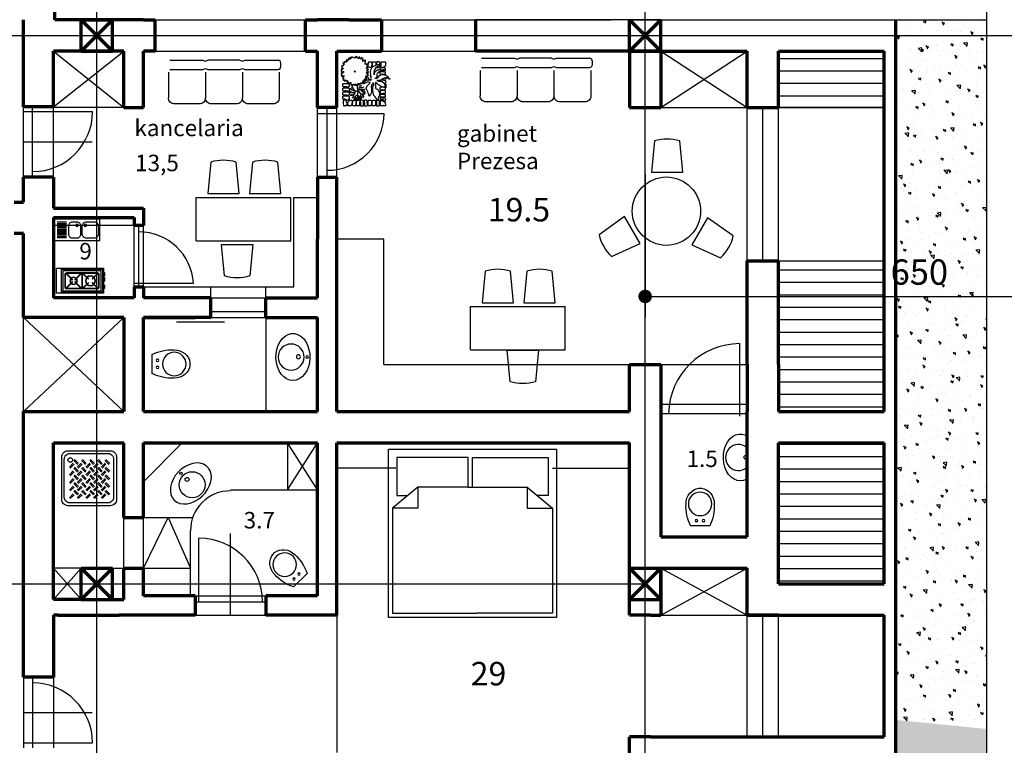
# Model space of a CAD drawing. Units: millimetres. Extents: x -131329 to 349439, y -58885 to 292619.
# Drawn here: x -30831 to -29664, y 28069 to 28929 of the extents above; entities that cross this region are included whole.
import ezdxf

# ---------------------------------------------------------------- set-up
doc = ezdxf.new("R2010")
doc.units = ezdxf.units.MM
doc.layers.get('Defpoints').update_dxf_attribs({"lineweight": 30})
for name, color, linetype, lineweight in [('025', 1, 'Continuous', 30), ('035', 2, 'Continuous', 30), ('070', 3, 'Continuous', 70), ('szraf', 8, 'Continuous', 30), ('wymiary', 8, 'Continuous', 30)]:
    doc.layers.add(name, color=color, linetype=linetype, lineweight=lineweight)
doc.dimstyles.new('200', dxfattribs={"dimtxt": 30, "dimasz": 16, "dimexe": 24, "dimexo": 20, "dimgap": 10, "dimtad": 1, "dimdec": 1, "dimzin": 9, "dimtxsty": 'Standard', "dimblk": 'DOT', "dimcen": 0, "dimclrt": 4, "dimadec": 0, "dimazin": 0, "dimtfac": 1, "dimtdec": 1, "dimtmove": 0, "dimatfit": 3, "dimfxl": 1, "dimarcsym": 0})
pattern_1 = [(0, (-206918.579, -22947.298), (0, 14.7412075), [])]
pattern_2 = [(140, (-206918.58, 5265.174), (2.959888, 33.831693), [3.537585, -38.913435]), (85, (-206918.58, 5265.174), (-35.4792186, -6.544593), [2.830068, -31.130748]), (190.451, (-206918.332, 5267.994), (-32.519169, 27.2872226), [3.006483, -33.071313]), (136.1842, (-206928.012, 5265.174), (7.80726, 50.339378), [5.306377, -58.370153]), (186.6356, (-206927.36, 5269.37), (-45.946926, 44.085966), [4.509724, -49.60697]), (81.184, (-206928.01, 5265.174), (-45.946844, 44.086035), [4.245102, -46.696122]), (111, (-206925.654, 5269.89), (18.990707, 28.154883), [3.537585, -38.913435]), (56, (-206925.654, 5269.89), (-34.203705, 11.476637), [2.830068, -31.130748]), (161.4514, (-206924.07, 5272.237), (-15.2130747, 39.6314423), [3.006483, -33.071313]), (127.5, (-206918.579, 5265.174), (-15.7018707, 0.5735536), [0, -30.7534056, 0, -31.602426, 0, -31.2486675]), (97.5, (-206918.579, 5265.174), (-18.6035327, 12.4084113), [0, -18.0180996, 0, -30.0458886, 0, -11.9098695]), (57.5, (-206918.579, 5254.656), (1.0638278, 25.1791735), [0, -11.79195, 0, -36.790884, 0, -48.818673]), (47.5, (-206918.579, 5249.94), (-4.7216994, 27.507589), [0, -15.329535, 0, -24.4329204, 0, -34.668333])]

# ---------------------------------------------------------------- blocks, each defined once
blk = doc.blocks.new('umywal03')
at = {"flags": 128}
blk.add_lwpolyline([(-28.6, -21.7), (-28, -25.8), (-26.4, -29.8), (-23.8, -33.4), (-20.3, -36.7), (-16, -39.4), (-11, -41.4), (-5.6, -42.8), (0, -43.4), (5.7, -43.2), (11.2, -42.2), (16.4, -40.5), (21.1, -38.1), (25, -35.1), (28.1, -31.6), (30.2, -27.8), (31.3, -23.8), (31.3, -19.6), (30.2, -15.6), (28.1, -11.7), (25, -8.3), (21.1, -5.3), (16.4, -2.9), (11.2, -1.2), (5.7, -0.2), (0, 0), (-5.6, -0.6), (-11, -1.9), (-16, -4), (-20.3, -6.7), (-23.8, -10), (-26.4, -13.6), (-28, -17.6)], close=True, dxfattribs=at)
for centre, radius in [((1.4, -24), 16.6), ((1.7, -14.7), 2.54), ((1.6, -3.5), 1.56)]:
    blk.add_circle(centre, radius)
blk = doc.blocks.new('L1A-200')
for p, q in [((9.5, -1), (1, -1)), ((1, -1), (1, -5.5)), ((9.5, -4.5), (9.5, -1)), ((10, -1), (19, -1)), ((10, -4.5), (10, -1)), ((19, -1), (19, -5.5)), ((3.5, -4.5), (0.5, -7)), ((9.5, -4.5), (3.5, -4.5)), ((9.5, -4.5), (10.5, -4.5)), ((10.5, -4.5), (16.5, -4.5)), ((16.5, -4.5), (19.5, -7)), ((1, -5.5), (2.3, -5.5)), ((19, -5.5), (17.7, -5.5)), ((0.5, -7), (0.5, -19.5)), ((19.5, -7), (19.5, -19.5)), ((0.5, -19.5), (9.5, -19.5)), ((9.5, -19.5), (10.5, -19.5)), ((19.5, -19.5), (10.5, -19.5))]:
    blk.add_line(p, q)
blk.add_lwpolyline([(0, 0), (20, 0), (20, -20), (0, -20)], close=True)
for points in [[(3.5, -4.5), (3.5, -7), (0.5, -7)], [(16.5, -4.5), (16.5, -7), (19.5, -7)]]:
    blk.add_lwpolyline(points)
blk = doc.blocks.new('loz020')
at = {"xscale": 10, "yscale": 10, "zscale": 10}
blk.add_blockref('L1A-200', (0, 200), dxfattribs=at)
blk = doc.blocks.new('natrysk_04')
for points in [[(8, 8), (62, 8, -0.414214), (70, 0), (70, -54, -0.414214), (62, -62), (8, -62, -0.414214), (0, -54), (0, 0, -0.414214)], [(10.5, 4.6), (59.1, 4.6, -0.414214), (66.3, -2.6), (66.3, -51.2, -0.414214), (59.1, -58.4), (10.5, -58.4, -0.414214), (3.3, -51.2), (3.3, -2.6, -0.414214)]]:
    blk.add_lwpolyline(points, format="xyb", close=True)
for points in [[(9.9, -12.8), (14.8, -7.9)], [(11, -14), (15.9, -9)], [(20.2, -9.3), (15.3, -4.3)], [(21.4, -8.1), (16.4, -3.2)], [(19.9, -12.8), (24.9, -7.9)], [(21.1, -14), (26, -9)], [(30.3, -9.3), (25.3, -4.3)], [(31.4, -8.1), (26.5, -3.2)], [(30.8, -12.8), (35.8, -7.9)], [(32, -14), (36.9, -9)], [(40.6, -9.3), (35.7, -4.3)], [(41.7, -8.1), (36.8, -3.2)], [(40.6, -12.8), (45.5, -7.9)], [(41.7, -14), (46.7, -9)], [(50.7, -9.3), (45.7, -4.3)], [(51.8, -8.1), (46.9, -3.2)], [(50.4, -12.8), (55.3, -7.9)], [(51.5, -14), (56.4, -9)], [(60.2, -9.3), (55.2, -4.3)], [(61.3, -8.1), (56.4, -3.2)], [(9.9, -22.6), (14.8, -17.6)], [(11, -23.7), (15.9, -18.8)], [(20.2, -19), (15.3, -14.1)], [(20.2, -28.8), (15.3, -23.9)], [(21.4, -17.9), (16.4, -13)], [(21.4, -27.7), (16.4, -22.7)], [(19.9, -22.6), (24.9, -17.6)], [(21.1, -23.7), (26, -18.8)], [(30.3, -19), (25.3, -14.1)], [(30.3, -28.8), (25.3, -23.9)], [(31.4, -17.9), (26.5, -13)], [(31.4, -27.7), (26.5, -22.7)], [(30.8, -22.6), (35.8, -17.6)], [(32, -23.7), (36.9, -18.8)], [(40.6, -19), (35.7, -14.1)], [(40.6, -28.8), (35.7, -23.9)], [(41.7, -17.9), (36.8, -13)], [(41.7, -27.7), (36.8, -22.7)], [(40.6, -22.6), (45.5, -17.6)], [(41.7, -23.7), (46.7, -18.8)], [(50.7, -19), (45.7, -14.1)], [(50.7, -28.8), (45.7, -23.9)], [(51.8, -17.9), (46.9, -13)], [(51.8, -27.7), (46.9, -22.7)], [(50.4, -22.6), (55.3, -17.6)], [(51.5, -23.7), (56.4, -18.8)], [(60.2, -19), (55.2, -14.1)], [(60.2, -28.8), (55.2, -23.9)], [(61.3, -17.9), (56.4, -13)], [(61.3, -27.7), (56.4, -22.7)], [(9.9, -32.3), (14.8, -27.4)], [(9.9, -42.1), (14.8, -37.2)], [(11, -33.5), (15.9, -28.5)], [(20.2, -38.6), (15.3, -33.6)], [(21.4, -37.4), (16.4, -32.5)], [(19.9, -32.3), (24.9, -27.4)], [(19.9, -42.1), (24.9, -37.2)], [(21.1, -33.5), (26, -28.5)], [(30.3, -38.6), (25.3, -33.6)], [(31.4, -37.4), (26.5, -32.5)], [(30.8, -32.3), (35.8, -27.4)], [(30.8, -42.1), (35.8, -37.2)], [(32, -33.5), (36.9, -28.5)], [(40.6, -38.6), (35.7, -33.6)], [(41.7, -37.4), (36.8, -32.5)], [(40.6, -32.3), (45.5, -27.4)], [(40.6, -42.1), (45.5, -37.2)], [(41.7, -33.5), (46.7, -28.5)], [(50.7, -38.6), (45.7, -33.6)], [(51.8, -37.4), (46.9, -32.5)], [(50.4, -32.3), (55.3, -27.4)], [(50.4, -42.1), (55.3, -37.2)], [(51.5, -33.5), (56.4, -28.5)], [(60.2, -38.6), (55.2, -33.6)], [(61.3, -37.4), (56.4, -32.5)], [(9.9, -51.9), (14.8, -46.9)], [(11, -43.2), (15.9, -38.3)], [(11, -53), (15.9, -48.1)], [(20.2, -48.3), (15.3, -43.4)], [(21.4, -47.2), (16.4, -42.2)], [(19.9, -51.9), (24.9, -46.9)], [(21.1, -43.2), (26, -38.3)], [(21.1, -53), (26, -48.1)], [(30.3, -48.3), (25.3, -43.4)], [(31.4, -47.2), (26.5, -42.2)], [(30.8, -51.9), (35.8, -46.9)], [(32, -43.2), (36.9, -38.3)], [(32, -53), (36.9, -48.1)], [(40.6, -48.3), (35.7, -43.4)], [(41.7, -47.2), (36.8, -42.2)], [(40.6, -51.9), (45.5, -46.9)], [(41.7, -43.2), (46.7, -38.3)], [(41.7, -53), (46.7, -48.1)], [(50.7, -48.3), (45.7, -43.4)], [(51.8, -47.2), (46.9, -42.2)], [(50.4, -51.9), (55.3, -46.9)], [(51.5, -43.2), (56.4, -38.3)], [(51.5, -53), (56.4, -48.1)], [(60.2, -48.3), (55.2, -43.4)], [(61.3, -47.2), (56.4, -42.2)]]:
    blk.add_lwpolyline(points)
blk.add_circle((10.9, -3.7), 2.96)
blk = doc.blocks.new('muszla06')
at = {"flags": 128}
blk.add_lwpolyline([(28.1, -5.8), (31.8, -5.5), (35.3, -4.6), (38.7, -3.1), (41.6, -1.1), (44.1, 1.4), (46.1, 4.2), (47.4, 7.3), (48.1, 10.5), (48.1, 13.9), (47.4, 17.1), (46.1, 20.2), (44.1, 23.1), (41.6, 25.5), (38.7, 27.5), (35.3, 29), (31.8, 29.9), (28.1, 30.2)], dxfattribs=at)
blk.add_lwpolyline([(0, 24.4), (0, 0)])
for centre, radius in [((28.1, 12.2), 15), ((6.7, 16.5), 1.56), ((6.7, 7.5), 1.56)]:
    blk.add_circle(centre, radius)
for centre, start, end in [((25.1, -26.3), 87.0077, 116.331), ((25.1, 50.7), 243.669, 272.9923)]:
    blk.add_arc(centre, 56.6, start, end)
blk = doc.blocks.new('kuchenka_04')
for p, q in [((5.9, -12.4), (13.8, -20.5)), ((6.3, -12), (14.1, -20.1)), ((17, -20.1), (24.9, -12)), ((17.4, -20.5), (25.2, -12.4)), ((5.7, -31.8), (13.8, -23.5)), ((5.8, -32.5), (14.1, -23.9)), ((17, -23.9), (25.4, -32.5)), ((17.4, -23.5), (25.5, -31.8)), ((12.9, -41), (5.7, -33.6)), ((13.2, -40.7), (5.8, -33)), ((25.4, -33), (18, -40.7)), ((25.5, -33.6), (18.3, -41)), ((12.9, -45.9), (5.9, -53.1)), ((13.2, -46.3), (6.3, -53.4)), ((24.9, -53.4), (18, -46.3)), ((25.2, -53.1), (18.3, -45.9))]:
    blk.add_line(p, q)
for points in [[(0, 0), (31.6, 0), (31.6, -60), (0, -60)], [(1, -6.7), (30.4, -6.7), (30.4, -59), (1, -59)], [(2.4, -8.7), (28.7, -8.7), (28.7, -56.8), (2.4, -56.8)], [(5.7, -60), (10.2, -60), (10.2, -61.3), (5.7, -61.3)], [(15.1, -60), (19.6, -60), (19.6, -61.3), (15.1, -61.3)], [(21.7, -60), (26.2, -60), (26.2, -61.3), (21.7, -61.3)]]:
    blk.add_lwpolyline(points, close=True)
blk.add_lwpolyline([(7.2, -11.2), (24, -11.2, -0.414214), (26, -13.2), (26, -52.2, -0.414214), (24, -54.2), (7.2, -54.2, -0.414214), (5.2, -52.2), (5.2, -13.2, -0.414214)], format="xyb", close=True)
for points in [[(5.7, -31.8), (5.7, -13.2, -0.152123), (5.9, -12.4, -0.152123)], [(6.3, -12, -0.1593), (7.2, -11.7), (24, -11.7, -0.1593), (24.9, -12)], [(25.2, -12.4, -0.152123), (25.5, -13.2), (25.5, -31.8)], [(5.9, -53.1, -0.152123), (5.7, -52.2), (5.7, -33.6)], [(25.5, -33.6), (25.5, -52.2, -0.152123), (25.2, -53.1)], [(24.9, -53.4, -0.1593), (24, -53.7), (7.2, -53.7, -0.1593), (6.3, -53.4)]]:
    blk.add_lwpolyline(points, format="xyb")
for points in [[(25.4, -32.5), (5.8, -32.5)], [(25.4, -33), (5.8, -33)]]:
    blk.add_lwpolyline(points)
for centre, radius, start, end in [((15.6, -22), 4.63, 137.2185, 222.7815), ((15.6, -22), 4.13, 137.5945, 222.4055), ((15.6, -22), 4.63, 48.9783, 131.0217), ((15.6, -22), 4.13, 49.3543, 130.6457), ((15.6, -22), 4.13, 229.3543, 310.6457), ((13.9, -20.3), 0.252, 231.653, 36.5872), ((13.9, -23.7), 0.252, 323.4128, 128.347), ((17.2, -20.3), 0.25, 136.5717, 315.1881), ((17.2, -23.7), 0.252, 58.0592, 222.9933), ((15.6, -22), 4.13, 317.5945, 42.4055), ((15.6, -22), 4.63, 317.2185, 42.7815), ((15.6, -43.5), 6.48, 48.0899, 131.9101), ((15.6, -43.5), 5.98, 48.0899, 131.9101), ((15.6, -22), 4.63, 228.9783, 311.0217), ((15.6, -43.5), 6.48, 136.3301, 223.6699), ((15.6, -43.5), 5.98, 136.3301, 223.6699), ((15.6, -43.5), 6.48, 228.0899, 311.9101), ((15.6, -43.5), 5.98, 228.0899, 311.9101), ((13, -40.8), 0.252, 231.653, 36.5872), ((13, -46.1), 0.252, 323.4128, 128.347), ((18.1, -40.8), 0.25, 136.5717, 315.1881), ((18.2, -46.1), 0.252, 58.0592, 222.9933), ((15.6, -43.5), 5.98, 316.3301, 43.6699), ((15.6, -43.5), 6.48, 316.3301, 43.6699)]:
    blk.add_arc(centre, radius, start, end)
blk = doc.blocks.new('zlew_14')
for p, q in [((71.1, 38.6), (91.3, 38.6)), ((71.1, 35.6), (91.3, 35.6)), ((71.1, 32.6), (91.3, 32.6)), ((71.1, 29.6), (91.3, 29.6)), ((71.1, 26.6), (91.3, 26.6)), ((71.1, 23.6), (91.3, 23.6)), ((71.1, 20.6), (91.3, 20.6)), ((71.1, 17.6), (91.3, 17.6)), ((71.1, 14.6), (91.3, 14.6)), ((71.1, 11.6), (91.3, 11.6)), ((71.1, 8.6), (91.3, 8.6)), ((71.1, 5.6), (91.3, 5.6))]:
    blk.add_line(p, q)
blk.add_lwpolyline([(0, 45), (96.6, 45), (96.6, 0), (0, 0)], close=True)
for points in [[(28, 39.6), (13, 39.6, 0.414214), (3, 29.6), (3, 14.6, 0.414214), (13, 4.6), (28, 4.6, 0.414214), (38, 14.6), (38, 29.6, 0.414214)], [(49.4, 4.6), (58.4, 4.6, 0.414214), (66.4, 12.6), (66.4, 31.6, 0.414214), (58.4, 39.6), (49.4, 39.6, 0.414214), (41.4, 31.6), (41.4, 12.6, 0.414214)]]:
    blk.add_lwpolyline(points, format="xyb", close=True)
for centre in [(31.1, 32.1), (48.9, 32.1)]:
    blk.add_circle(centre, 2.54)
blk = doc.blocks.new('d029')
blk.add_lwpolyline([(343, 421), (357, 431), (353, 441), (337, 436), (335, 444), (325, 452), (333, 467), (343, 459), (357, 468), (352, 479), (340, 484), (331, 483), (331, 499), (348, 497), (355, 506), (349, 511), (326, 520), (326, 533), (343, 531), (343, 544), (332, 553), (335, 560), (349, 553), (351, 563), (342, 569), (347, 582), (331, 587), (327, 577), (324, 577), (320, 582), (310, 577), (303, 587), (315, 594), (310, 600), (314, 606), (305, 612), (314, 620), (314, 636), (302, 637), (299, 627), (289, 632), (279, 618), (271, 624), (281, 636), (269, 640), (269, 647), (280, 657), (273, 666), (266, 662), (259, 671), (250, 671), (249, 652), (244, 652), (239, 662), (233, 666), (233, 678), (218, 680), (218, 661), (210, 661), (207, 666), (196, 670), (193, 684), (181, 688), (168, 681), (170, 670), (161, 665), (152, 672), (143, 664), (139, 676), (134, 679), (130, 674), (126, 684), (118, 683), (116, 671), (107, 667), (102, 680), (94, 674), (98, 657), (92, 653), (86, 662), (81, 670), (72, 662), (79, 648), (74, 644), (67, 646), (67, 635), (60, 633), (51, 647), (37, 640), (49, 624), (49, 616), (44, 615), (35, 619), (31, 615), (34, 608), (27, 602), (23, 613), (7, 612), (8, 604), (2, 597), (-5, 600), (-8, 594), (13, 581), (7, 575), (-8, 573), (-6, 559), (-15, 553), (-22, 558), (-28, 553), (-19, 545), (-26, 537), (-22, 530), (-9, 530), (-5, 515), (-22, 519), (-28, 512), (-15, 508), (-20, 499), (-33, 501), (-32, 491), (-27, 490), (-32, 481), (-26, 477), (-27, 470), (-19, 467), (-10, 477), (3, 475), (3, 463), (-8, 461), (-8, 451), (-19, 451), (-25, 457), (-34, 452), (-26, 447), (-26, 444), (-31, 439), (-21, 432), (-24, 427), (-33, 425), (-24, 408), (-6, 419), (9, 415), (13, 409), (-3, 404), (-2, 397), (3, 397), (3, 390), (-13, 386), (-10, 377), (6, 373), (1, 361), (-8, 360), (-1, 353), (7, 355), (11, 354), (11, 346), (20, 344), (23, 358), (30, 359), (33, 350), (32, 344), (36, 340), (44, 343), (44, 351), (49, 351), (52, 343), (62, 343), (63, 336), (54, 328), (54, 321), (73, 323), (75, 315), (67, 305), (81, 301), (90, 315), (106, 321), (106, 311), (99, 308), (101, 301), (116, 302), (104, 288), (111, 285), (123, 293), (129, 290), (128, 285), (140, 285), (140, 297), (152, 294), (155, 285), (169, 285), (169, 300), (181, 293), (182, 285), (203, 285), (195, 290), (203, 291), (207, 286), (214, 290), (209, 305), (217, 312), (225, 295), (234, 295), (235, 306), (242, 308), (244, 300), (255, 305), (248, 318), (253, 321), (263, 316), (269, 304), (277, 314), (274, 323), (277, 327), (285, 329), (285, 336), (274, 341), (278, 351), (283, 350), (285, 343), (293, 343), (296, 347), (303, 345), (312, 353), (299, 357), (300, 368), (313, 362), (324, 363), (325, 371), (314, 372), (310, 385), (321, 387), (327, 381), (336, 389), (325, 402), (318, 405), (324, 421), (338, 417), (345, 423)], close=True)
for points in [[(373, 421), (392, 388), (385, 470, -0.346523), (449, 564, -0.003347), (524, 587), (492, 552, 0.368771), (435, 430, -0.435152), (513, 503, 0.049087), (579, 505, 0.063015), (490, 459, 0.305217), (474, 418, -0.433437), (447, 379, 0.245545), (513, 421, -0.417194), (640, 389, 0.169952), (663, 370, -0.209561), (619, 388, 0.248734), (540, 359, -0.073419), (474, 347, 0.084482), (533, 338, -0.267771), (592, 275, 0.258053), (610, 256, -0.249051), (467, 315, 0.241815), (455, 320, 0.031241), (453, 259, 0.328938), (480, 225, -0.4194), (492, 104, -0.146863), (487, 63, 0.06416), (433, 135, -0.203205), (430, 293, 0.352138), (423, 316, 0.308642), (396, 234, -0.281235), (367, 129, 0.054796), (335, 206, -0.374088), (353, 290, 0.101549), (380, 320, 0.285423), (298, 306, -1.306497), (292, 316, -0.419834), (383, 356, 0.610532), (396, 366, -0.547368), (349, 400, -1.51141)], [(352, 551), (354, 601, -0.436481), (365, 614, 0.025896), (385, 616, -0.579123), (400, 597, -0.131064), (396, 546, -0.501896), (386, 534, 0.055117), (360, 534, -0.295018), (352, 551, -0.657056)], [(410, 551), (412, 601, -0.436481), (423, 614, 0.025896), (443, 616, -0.579123), (458, 597, -0.075061), (459, 567, -0.501896)], [(487, 614, -0.005256), (483, 615, 0.579123), (468, 596, -0.058264), (473, 571, 0.501896)], [(515, 550), (514, 600, 0.436481), (502, 613, -0.01339), (492, 614, 0.579123)], [(412, 541, -0.152498), (410, 551, -0.657056)], [(472, 539, 0.328439), (482, 534, -0.055117), (508, 534, 0.295018), (515, 550, 0.657056)], [(579, 433), (534, 435, -0.436481), (522, 445, 0.025896), (521, 463, -0.579123), (538, 476, -0.131064), (584, 473, -0.501896), (594, 464, 0.055117), (594, 440, -0.295018), (579, 433, -0.657056)], [(580, 528), (535, 527, 0.436481), (523, 516, -0.019505), (522, 503, 0.579123)], [(533, 484, 0.127575), (539, 485, -0.120694), (585, 488, 0.501896), (595, 498, -0.055117), (595, 521, 0.295018), (580, 528, 0.657056)], [(12, 308), (66, 306, -0.436481), (80, 294, 0.025896), (81, 272, -0.579123), (61, 257, 0.120694), (6, 260, -0.501896), (-7, 271, 0.055117), (-7, 300, -0.295018), (12, 308, -0.657056)], [(95, 234, 0.256123), (208, 205), (198, 247), (200, 282)], [(230, 222, -0.557609), (262, 280, -0.089175)], [(12, 247), (66, 246, -0.436481), (80, 233, 0.025896), (81, 212, -0.579123), (61, 196, 0.120694), (6, 199, -0.501896), (-7, 211, 0.055117), (-7, 239, -0.295018), (12, 247, -0.657056)], [(12, 189), (66, 187, -0.436481), (80, 174, 0.025896), (81, 153, -0.579123), (61, 137, 0.120694), (6, 140, -0.501896), (-7, 152, 0.055117), (-7, 180, -0.295018), (12, 189, -0.657056)], [(171, 201, -0.370459), (97, 132, -15.622978)], [(143, 150, -0.285057), (122, 100, -52.761147)], [(194, 143, 0.28007), (149, 82, 5.44556)], [(211, 198, 0.225633), (207, 73, 0.825394)], [(196, 146, -0.199942), (241, 80, 10.545411)], [(306, 224, -0.170254), (254, 223, 0.434131), (211, 199, 0.440327), (311, 170, -0.300609)], [(232, 264, 0.385238), (287, 258, -0.09436)], [(242, 224, 0.434797), (312, 187, -0.165608)], [(245, 162, 0.183042), (257, 88, 1.237648)], [(290, 197, -0.348716), (267, 220, -0.57312)], [(578, 214), (533, 215, -0.436481), (521, 225, 0.025896), (520, 243, -0.579123), (537, 257, -0.131064), (583, 254, -0.501896), (593, 244, 0.055117), (593, 221, -0.295018), (578, 214, -0.657056)], [(580, 207), (535, 206, 0.436481), (523, 196, -0.025896), (522, 178, 0.579123), (539, 164, -0.120694), (585, 167, 0.501896), (595, 177, -0.055117), (595, 200, 0.295018), (580, 207, 0.657056)], [(579, 112), (534, 114, -0.436481), (522, 124, 0.025896), (521, 142, -0.579123), (538, 155, -0.131064), (584, 152, -0.501896), (594, 143, 0.055117), (594, 119, -0.295018), (579, 112, -0.657056)], [(26, 133), (66, 130, -0.436481), (80, 118, 0.025896), (81, 96, -0.17629), (61, 64, 0.183864), (6, 84, -0.501896), (-7, 96, 0.055117), (-7, 124, -0.320435), (26, 133)], [(0, 77, 0.088361), (0, 0, 0.490661), (17, -9, -0.154097), (37, -7, 0.63516), (50, 11, 0.434752), (0, 77, 14.46424)], [(130, 6), (132, 56, -0.436481), (143, 69, 0.025896), (163, 70, -0.579123), (178, 51, 0.120694), (175, 1, -0.501896), (164, -11, 0.055117), (138, -11, -0.295018), (130, 6, -0.657056)], [(183, 5), (185, 55, -0.436481), (196, 68, 0.025896), (216, 70, -0.579123), (231, 50, 0.120694), (228, 0, -0.501896), (217, -12, 0.055117), (191, -12, -0.295018), (183, 5, -0.657056)], [(224, 118, 0.240529), (221, 73, 0.814565)], [(286, 5), (285, 55, 0.436481), (273, 68, -0.025896), (253, 70, 0.579123), (239, 50, -0.120694), (242, 0, 0.501896), (252, -12, -0.055117), (279, -12, 0.295018), (286, 5, 0.657056)], [(244, 131, 0.107234), (281, 107, 0.171274)], [(339, 6), (338, 56, 0.436481), (326, 69, -0.025896), (306, 70, 0.579123), (292, 51, -0.120694), (295, 1, 0.501896), (306, -11, -0.055117), (332, -11, 0.295018), (339, 6, 0.657056)], [(349, 6), (350, 56, -0.436481), (362, 69, 0.025896), (382, 70, -0.579123), (396, 51, -0.131064), (393, 1, -0.501896), (382, -11, 0.055117), (356, -11, -0.295018), (349, 6, -0.657056)], [(407, 6), (408, 56, -0.436481), (420, 69, 0.025896), (440, 70, -0.579123), (454, 51, -0.131064), (451, 1, -0.501896), (441, -11, 0.055117), (415, -11, -0.295018), (407, 6, -0.657056)], [(483, 69, -0.005256), (479, 70, 0.579123), (465, 50, -0.120694), (468, 0, 0.501896), (478, -12, -0.055117), (505, -12, 0.295018), (512, 5, 0.657056)], [(512, 5), (511, 55, 0.436481), (499, 68, -0.01339), (489, 69, 0.579123)]]:
    blk.add_lwpolyline(points, format="xyb")
for points in [[(598, 611), (551, 611, 0.59981), (529, 598, -0.127803), (530, 553, 0.489922), (543, 536, 0.221609), (600, 564), (602, 611)], [(61, -4), (61, 42, 0.284227), (80, 63, -0.463854), (94, 71, 0.170216), (114, 71, -0.370881), (122, 55, -0.093632), (114, -5, -0.093681), (98, -12, 0.129922), (78, -12, -0.634285), (61, 7)], [(594, 58), (588, 56, 0.284385), (535, 75, -0.622598), (524, 90, 0.230123), (524, 98, -0.160194), (588, 98, -0.345205), (596, 86)], [(592, -10), (544, -10, -0.59981), (523, 2, 0.127803), (524, 48, -0.489922), (537, 65, -0.221609), (593, 37), (595, -10)]]:
    blk.add_lwpolyline(points, format="xyb", close=True)
for points in [[(539, 358), (597, 350), (596, 311), (577, 308), (583, 298), (599, 297), (599, 266)], [(121, 174), (84, 196)], [(162, 173), (84, 174)], [(130, 141), (90, 148)], [(104, 250), (138, 235)], [(162, 202), (139, 234), (125, 273)], [(261, 160), (287, 113)], [(284, 199), (305, 208)], [(284, 199), (309, 194)], [(164, 121), (179, 102), (184, 72)], [(179, 102), (164, 79)]]:
    blk.add_lwpolyline(points)
at = {"linetype": 'Continuous'}
for points in [[(599, 376), (596, 364), (556, 368)], [(600, 378), (600, 387)], [(300, 141), (287, 159)]]:
    blk.add_lwpolyline(points, dxfattribs=at)
blk.add_circle((162, 477), 8.91)
blk = doc.blocks.new('_Dot')
at = {"color": 0, "linetype": 'ByBlock', "lineweight": -2}
blk.add_line((-0.5, 0), (-1, 0), dxfattribs=at)
at = {"color": 0, "linetype": 'ByBlock', "const_width": 0.5}
blk.add_lwpolyline([(-0.25, 0, 1), (0.25, 0, 1)], format="xyb", close=True, dxfattribs=at)
blk = doc.blocks.new('*D287')
at = {"layer": 'Defpoints', "color": 0}
for p in [(-30089.2, 28765), (-29439.2, 28765), (-29439.2, 28600.7)]:
    blk.add_point(p, dxfattribs=at)
at = {"layer": 'wymiary', "color": 0, "lineweight": -2}
for p, q in [((-30089.2, 28745), (-30089.2, 28576.7)), ((-29439.2, 28745), (-29439.2, 28576.7)), ((-30073.2, 28600.7), (-29455.2, 28600.7))]:
    blk.add_line(p, q, dxfattribs=at)
at = {"layer": 'wymiary', "color": 0, "lineweight": -2, "xscale": 16, "yscale": 16, "zscale": 16, "rotation": 180}
blk.add_blockref('_Dot', (-30089.2, 28600.7), dxfattribs=at)
at = {"layer": 'wymiary', "color": 0, "lineweight": -2, "xscale": 16, "yscale": 16, "zscale": 16}
blk.add_blockref('_Dot', (-29439.2, 28600.7), dxfattribs=at)
at = {"layer": 'wymiary', "color": 4, "insert": (-29764.2, 28625.7), "char_height": 30, "attachment_point": 5}
blk.add_mtext('650', dxfattribs=at)
blk = doc.blocks.new('W016')
for points in [[(51, 107.6), (91, 107.6), (86.9, 147.7, 0.146016), (54.8, 147.7)], [(36.6, 16.7), (16.6, 51.4), (-16.1, 27.8, 0.146016), (0, 0)], [(122.5, 49.7), (102.5, 15), (139.2, -1.5, 0.146016), (155.3, 26.4)]]:
    blk.add_lwpolyline(points, format="xyb", close=True)
blk.add_circle((70, 58), 43.6)

msp = doc.modelspace()

# ---------------------------------------------------------------- hatches: boundary and pattern name
at = {"layer": 'szraf'}
h = msp.add_hatch(dxfattribs=at)
h.set_pattern_fill('AR-CONC', color=256, scale=0.1857, angle=90, style=0)
h.set_pattern_definition(pattern_2)
h.paths.add_polyline_path([(-29684.15, 28928.6), (-29792.05, 28928.6), (-29792.05, 28910.03), (-29684.15, 28910.03)])
h.paths.add_polyline_path([(-29684.15, 28910.03), (-29792.05, 28910.03), (-29792.05, 28533.63), (-29684.15, 28525)])
h.paths.add_polyline_path([(-29809.19, 28648.15), (-29719.19, 28648.15), (-29719.19, 28603.15), (-29809.19, 28603.15)], flags=9)
h = msp.add_hatch(dxfattribs=at)
h.set_pattern_fill('LINE', color=256, scale=4.6429, style=0)
h.set_pattern_definition(pattern_1)
h.paths.add_polyline_path([(-29805.97, 28891.46), (-29931.33, 28891.46), (-29931.33, 28824.6), (-29805.97, 28824.6)])
h = msp.add_hatch(dxfattribs=at)
h.set_pattern_fill('LINE', color=256, scale=4.6429, style=0)
h.set_pattern_definition(pattern_1)
h.paths.add_polyline_path([(-29805.97, 28642.97), (-29931.33, 28642.97), (-29931.33, 28520.03), (-29931.33, 28464.32), (-29805.97, 28464.32)])
h.paths.add_polyline_path([(-29805.97, 28427.18), (-29931.33, 28427.18), (-29931.33, 28315.75), (-29931.33, 28260.03), (-29805.97, 28260.03)])
h = msp.add_hatch(dxfattribs=at)
h.set_pattern_fill('AR-CONC', color=256, scale=0.1857, angle=90, style=0)
h.set_pattern_definition(pattern_2)
h.paths.add_polyline_path([(-29684.15, 28525), (-29792.05, 28533.63), (-29792.05, 28098.92), (-29684.15, 28088.23)])
h = msp.add_hatch(dxfattribs=at)
h.set_pattern_fill('AR-CONC', color=256, scale=0.1857, angle=90, style=0)
h.set_pattern_definition(pattern_2)
h.paths.add_polyline_path([(-29684.15, 28088.23), (-29792.05, 28098.92), (-29792.05, 27263.11), (-29684.15, 27259.32)])

# ---------------------------------------------------------------- linework, layer by layer
for p, q in [((-30652.66, 28880.79), (-30613.39, 28880.79)), ((-30613.39, 28880.79), (-30610.39, 28879.46)), ((-30610.39, 28879.46), (-30607.39, 28880.79)), ((-30569.61, 28880.79), (-30607.39, 28880.79)), ((-30521.01, 28873.17), (-30521.01, 28877.17)), ((-30283.37, 28883.06), (-30244.1, 28883.06)), ((-30244.1, 28883.06), (-30241.1, 28881.72)), ((-30244.1, 28871.82), (-30241.1, 28873.15)), ((-30241.1, 28881.72), (-30238.11, 28883.06)), ((-30241.1, 28873.15), (-30238.11, 28871.82)), ((-30200.33, 28883.06), (-30238.11, 28883.06)), ((-30151.73, 28875.44), (-30151.73, 28879.44)), ((-30654.16, 28866.29), (-30654.16, 28836.06)), ((-30652.66, 28869.55), (-30613.39, 28869.55)), ((-30613.39, 28869.55), (-30610.39, 28870.89)), ((-30610.39, 28870.89), (-30607.39, 28869.55)), ((-30607.39, 28869.55), (-30569.61, 28869.55)), ((-30284.88, 28868.56), (-30284.88, 28838.33)), ((-30283.37, 28871.82), (-30244.1, 28871.82)), ((-30238.11, 28871.82), (-30200.33, 28871.82))]:
    msp.add_line(p, q)
for points in [[(-30569.61, 28880.79), (-30566.62, 28879.46), (-30563.62, 28880.79), (-30524.35, 28880.79)], [(-30200.33, 28883.06), (-30197.33, 28881.72), (-30194.34, 28883.06), (-30155.06, 28883.06)], [(-30200.33, 28871.82), (-30197.33, 28873.15), (-30194.34, 28871.82), (-30155.06, 28871.82)], [(-30569.61, 28869.55), (-30566.62, 28870.89), (-30563.62, 28869.55), (-30524.35, 28869.55)]]:
    msp.add_lwpolyline(points)
for points in [[(-30610.39, 28866.29), (-30610.39, 28836.06, -0.4142136), (-30617.5, 28828.95), (-30647.05, 28828.95, -0.4142136), (-30654.16, 28836.06, -0.4142136)], [(-30566.62, 28866.29), (-30566.62, 28836.06, -0.4142136), (-30573.73, 28828.95), (-30603.28, 28828.95, -0.4142136), (-30610.39, 28836.06, -0.4142136)], [(-30522.85, 28866.29), (-30522.85, 28836.06, -0.4142136), (-30529.96, 28828.95), (-30559.51, 28828.95, -0.4142136), (-30566.62, 28836.06, -0.4142136)], [(-30241.1, 28868.56), (-30241.1, 28838.33, -0.4142136), (-30248.22, 28831.22), (-30277.76, 28831.22, -0.4142136), (-30284.88, 28838.33, -0.4142136)], [(-30197.33, 28868.56), (-30197.33, 28838.33, -0.4142136), (-30204.44, 28831.22), (-30233.99, 28831.22, -0.4142136), (-30241.1, 28838.33, -0.4142136)], [(-30153.56, 28868.56), (-30153.56, 28838.33, -0.4142136), (-30160.67, 28831.22), (-30190.22, 28831.22, -0.4142136), (-30197.33, 28838.33, -0.4142136)]]:
    msp.add_lwpolyline(points, format="xyb")
for points in [[(-30604.04, 28759.89), (-30607.61, 28722.55), (-30570.28, 28722.55), (-30573.84, 28759.89, 0.1451154)], [(-30554.68, 28759.89), (-30558.25, 28722.55), (-30520.92, 28722.55), (-30524.48, 28759.89, 0.1451154)], [(-30587.82, 28624.99), (-30591.38, 28662.33), (-30554.05, 28662.33), (-30557.62, 28624.99, -0.1451154)], [(-30278.92, 28630.65), (-30282.49, 28593.31), (-30245.16, 28593.31), (-30248.72, 28630.65, 0.1451154)], [(-30229.56, 28630.65), (-30233.13, 28593.31), (-30195.8, 28593.31), (-30199.36, 28630.65, 0.1451154)], [(-30249.32, 28499.57), (-30252.88, 28536.9), (-30215.55, 28536.9), (-30219.12, 28499.57, -0.1451154)]]:
    msp.add_lwpolyline(points, format="xyb", close=True)
msp.add_circle((-29969.8, 28410.19), 2.36)
for centre, start, end in [((-30524.65, 28877.17), 0, 85.25507), ((-30524.65, 28873.17), 274.74493, 0), ((-30155.36, 28879.44), 0, 85.25507), ((-30155.36, 28875.44), 274.74493, 0)]:
    msp.add_arc(centre, 3.63, start, end)
at = {"layer": '025'}
for p, q in [((-30669.92, 28928.6), (-30491.63, 28928.6)), ((-30401.52, 28928.6), (-30129.49, 28928.6)), ((-30129.49, 28928.6), (-30290.31, 28928.6)), ((-30070.62, 28928.6), (-30129.49, 28928.6)), ((-30107.76, 28928.6), (-30070.62, 28928.6)), ((-30070.62, 28928.6), (-29792.05, 28928.6)), ((-30669.92, 28910.03), (-30491.63, 28910.03)), ((-30401.52, 28910.03), (-30290.31, 28910.03)), ((-29684.15, 26230.32), (-29684.15, 28910.03)), ((-30790.63, 28825.53), (-30707.06, 28891.46)), ((-30790.63, 28891.46), (-30707.06, 28824.6)), ((-30669.92, 28891.46), (-30491.63, 28891.46)), ((-30401.52, 28891.46), (-30129.49, 28891.46)), ((-30070.62, 28824.6), (-29968.47, 28891.46)), ((-30070.62, 28891.46), (-29968.47, 28824.6)), ((-29968.47, 28642.97), (-29968.47, 28891.46)), ((-29931.33, 28642.97), (-29931.33, 28891.46)), ((-30825.92, 28741.96), (-30825.92, 28825.53)), ((-30825.92, 28819.69), (-30744.18, 28819.69)), ((-30815.29, 28741.96), (-30815.29, 28825.53)), ((-30707.06, 28824.6), (-30790.63, 28824.6)), ((-30477.71, 28741.96), (-30477.71, 28824.6)), ((-30477.71, 28817.6), (-30398.67, 28817.6)), ((-30466.1, 28741.96), (-30466.1, 28824.6)), ((-30454.49, 28741.96), (-30454.49, 28824.6)), ((-30070.62, 28824.6), (-29931.33, 28824.6)), ((-29949.9, 28642.97), (-29949.9, 28824.6)), ((-30825.92, 28783.75), (-30744.64, 28783.75)), ((-30621.22, 28717.9), (-30509.03, 28717.9)), ((-30621.22, 28666.5), (-30621.22, 28717.9)), ((-30509.03, 28666.5), (-30509.03, 28717.9)), ((-30505.56, 28612.19), (-30505.56, 28717.9)), ((-30505.56, 28717.9), (-30477.71, 28717.9)), ((-30694.99, 28684.58), (-30790.63, 28684.58)), ((-30694.99, 28612.19), (-30694.99, 28684.58)), ((-30689.42, 28612.19), (-30689.42, 28684.58)), ((-30683.85, 28612.19), (-30683.85, 28684.58)), ((-30621.22, 28666.5), (-30509.03, 28666.5)), ((-30398.78, 28668.6), (-30454.49, 28668.6)), ((-30398.78, 28520.03), (-30398.78, 28668.6)), ((-30694.99, 28616.32), (-30624.48, 28616.32)), ((-30683.85, 28612.19), (-30505.56, 28612.19)), ((-30603.99, 28598.96), (-30603.99, 28612.19)), ((-30538.99, 28598.96), (-30538.99, 28612.19)), ((-30603.99, 28598.96), (-30538.99, 28598.96)), ((-30603.99, 28582.86), (-30538.99, 28582.86)), ((-30538.99, 28590.01), (-30538.99, 28464.32)), ((-30296.1, 28588.65), (-30183.91, 28588.65)), ((-30296.1, 28537.26), (-30296.1, 28588.65)), ((-30183.91, 28537.26), (-30183.91, 28588.65)), ((-30825.92, 28464.32), (-30707.06, 28575.75)), ((-30825.92, 28575.75), (-30707.06, 28464.32)), ((-30644.61, 28570.44), (-30587.73, 28570.44)), ((-30603.99, 28575.75), (-30538.99, 28575.75)), ((-30296.1, 28537.26), (-30183.91, 28537.26)), ((-29976.95, 28458.91), (-29976.95, 28544.77)), ((-30398.78, 28520.03), (-30070.62, 28520.03)), ((-30070.62, 28520.03), (-29968.47, 28520.03)), ((-30070.62, 28472.98), (-29968.47, 28472.98)), ((-30070.62, 28461.84), (-29968.47, 28461.84)), ((-30637.85, 28427.18), (-30683.85, 28381.17)), ((-30512.96, 28427.18), (-30512.96, 28371.46)), ((-30477.71, 28371.46), (-30512.96, 28427.18)), ((-30512.96, 28371.46), (-30477.71, 28427.18)), ((-30384.81, 28397.44), (-30454.49, 28397.44)), ((-30199.1, 28397.44), (-30107.76, 28397.44)), ((-30580.78, 28371.46), (-30477.71, 28371.46)), ((-30628.13, 28246.1), (-30628.13, 28323.03)), ((-30618.19, 28238.99), (-30618.19, 28314.31)), ((-30580.78, 28222.89), (-30580.78, 28319.97)), ((-30070.62, 28222.89), (-29968.47, 28278.6)), ((-30070.62, 28278.6), (-29968.47, 28222.89)), ((-30622.56, 28246.1), (-30538.99, 28246.1)), ((-30622.56, 28238.99), (-30538.99, 28238.99)), ((-30622.56, 28222.89), (-30538.99, 28222.89)), ((-30454.49, 28222.89), (-30454.49, 28060.39)), ((-30070.62, 28222.89), (-29931.33, 28222.89)), ((-29968.47, 28078.96), (-29968.47, 28222.89)), ((-29949.9, 28078.96), (-29949.9, 28222.89)), ((-29931.33, 28078.96), (-29931.33, 28222.89)), ((-30825.92, 28149.53), (-30825.92, 28065.96)), ((-30815.29, 28149.53), (-30815.29, 28065.96)), ((-30790.63, 28149.53), (-30790.63, 28065.96)), ((-30825.92, 28107.75), (-30744.64, 28107.75)), ((-30825.92, 28071.81), (-30744.18, 28071.81))]:
    msp.add_line(p, q, dxfattribs=at)
msp.add_lwpolyline([(-29968.47, 28384.31), (-29968.84, 28384.05), (-29972.52, 28382.56), (-29976.34, 28382.05), (-29980.15, 28382.56), (-29983.83, 28384.05), (-29987.24, 28386.48), (-29990.25, 28389.75), (-29992.76, 28393.75), (-29994.68, 28398.34), (-29995.93, 28403.34), (-29996.48, 28408.59), (-29996.3, 28413.88), (-29995.39, 28419.02), (-29993.8, 28423.84), (-29991.58, 28428.15), (-29988.8, 28431.81), (-29985.58, 28434.67), (-29982.02, 28436.64), (-29978.25, 28437.64), (-29974.42, 28437.64), (-29970.66, 28436.64), (-29968.47, 28435.43)], dxfattribs=at)
for centre, radius, start, end in [((-30815.29, 28819.69), 71.11, 270, 0), ((-30466.1, 28817.6), 67.43, 270, 0), ((-30689.42, 28612.19), 65.07, 3.63518, 90), ((-29976.95, 28460.29), 84.48, 90, 178.95135), ((-29978.51, 28409.91), 15.43, 49.43774, 310.56226), ((-30580.78, 28323.03), 47.36, 90, 180), ((-30618.19, 28238.99), 75.32, 0, 90), ((-30815.29, 28071.81), 71.11, 0, 90)]:
    msp.add_arc(centre, radius, start, end, dxfattribs=at)
at = {"layer": '035'}
for p, q in [((-30825.92, 28891.46), (-30825.92, 28825.53)), ((-30790.63, 28891.46), (-30790.63, 28825.53)), ((-30707.06, 28891.46), (-30707.06, 28831.1)), ((-30683.85, 28891.46), (-30683.85, 28831.1)), ((-30790.63, 28741.96), (-30790.63, 28825.53)), ((-30683.85, 28824.6), (-30707.06, 28824.6)), ((-29931.33, 28824.6), (-29805.97, 28824.6)), ((-30454.49, 28668.6), (-30454.49, 28464.32)), ((-29931.33, 28642.97), (-29805.97, 28642.97)), ((-30825.92, 28464.32), (-30825.92, 28575.75)), ((-30825.92, 28464.32), (-30825.92, 28149.53)), ((-30790.63, 28464.32), (-30707.06, 28464.32)), ((-30683.85, 28464.32), (-30477.71, 28464.32)), ((-30454.49, 28464.32), (-30129.49, 28464.32)), ((-30790.63, 28427.18), (-30707.06, 28427.18)), ((-30790.63, 28427.18), (-30790.63, 28246.1)), ((-30683.85, 28427.18), (-30477.71, 28427.18)), ((-30477.71, 28427.18), (-30477.71, 28246.1)), ((-30454.49, 28427.18), (-30129.49, 28427.18)), ((-30707.06, 28278.6), (-30707.06, 28338.6)), ((-30683.85, 28278.6), (-30683.85, 28338.6)), ((-30683.85, 28338.6), (-30625.5, 28338.6)), ((-30683.85, 28278.6), (-30654.68, 28338.6)), ((-30654.68, 28338.6), (-30628.13, 28278.6)), ((-30757.76, 28278.6), (-30790.63, 28278.6)), ((-30790.63, 28241.46), (-30757.76, 28278.6)), ((-30790.63, 28278.6), (-30757.76, 28241.46)), ((-30720.62, 28278.6), (-30707.06, 28278.6)), ((-30683.85, 28278.6), (-30628.13, 28278.6)), ((-30790.63, 28149.53), (-30790.63, 28222.89))]:
    msp.add_line(p, q, dxfattribs=at)
at = {"layer": '070'}
for p, q in [((-30788.78, 28928.6), (-30788.78, 29109.1)), ((-30825.92, 28825.53), (-30825.92, 28928.6)), ((-30683.85, 28928.6), (-30788.78, 28928.6)), ((-30757.76, 28928.6), (-30720.62, 28928.6)), ((-30757.76, 28891.46), (-30757.76, 28928.6)), ((-30757.76, 28891.46), (-30720.62, 28928.6)), ((-30757.76, 28928.6), (-30720.62, 28891.46)), ((-30720.62, 28891.46), (-30720.62, 28928.6)), ((-30683.85, 28928.6), (-30669.92, 28928.6)), ((-30669.92, 28891.46), (-30669.92, 28928.6)), ((-30491.63, 28891.46), (-30491.63, 28928.6)), ((-30491.63, 28928.6), (-30477.71, 28928.6)), ((-30440.56, 28928.6), (-30477.71, 28928.6)), ((-30440.56, 28928.6), (-30401.52, 28928.6)), ((-30401.52, 28928.6), (-30401.52, 28891.46)), ((-30290.31, 28928.6), (-30290.31, 28891.46)), ((-30107.76, 28891.46), (-30107.76, 28928.6)), ((-30107.76, 28891.46), (-30070.62, 28928.6)), ((-30107.76, 28928.6), (-30070.62, 28891.46)), ((-30070.62, 28891.46), (-30070.62, 28928.6)), ((-29792.05, 26662.89), (-29792.05, 28928.6)), ((-30790.63, 28825.53), (-30790.63, 28891.46)), ((-30707.06, 28891.46), (-30790.63, 28891.46)), ((-30757.76, 28891.46), (-30720.62, 28891.46)), ((-30707.06, 28824.6), (-30707.06, 28891.46)), ((-30683.85, 28824.6), (-30683.85, 28891.46)), ((-30669.92, 28891.46), (-30683.85, 28891.46)), ((-30491.63, 28891.46), (-30477.71, 28891.46)), ((-30477.71, 28824.6), (-30477.71, 28891.46)), ((-30454.49, 28824.6), (-30454.49, 28891.46)), ((-30454.49, 28891.46), (-30401.52, 28891.46)), ((-30129.49, 28891.46), (-30290.31, 28891.46)), ((-30070.62, 28891.46), (-30129.49, 28891.46)), ((-30107.76, 28891.46), (-30070.62, 28891.46)), ((-30107.76, 28891.46), (-30107.76, 28824.6)), ((-30070.62, 28891.46), (-30070.62, 28836.64)), ((-30070.62, 28891.46), (-29968.47, 28891.46)), ((-29968.47, 28824.6), (-29968.47, 28891.46)), ((-29931.33, 28891.46), (-29805.97, 28891.46)), ((-29931.33, 28824.6), (-29931.33, 28891.46)), ((-29805.97, 28464.32), (-29805.97, 28891.46)), ((-30070.62, 28836.64), (-30070.62, 28824.6)), ((-30790.63, 28825.53), (-30825.92, 28825.53)), ((-30707.06, 28824.6), (-30683.85, 28824.6)), ((-30454.49, 28824.6), (-30477.71, 28824.6)), ((-30107.76, 28824.6), (-30070.62, 28824.6)), ((-29968.47, 28824.6), (-29931.33, 28824.6)), ((-30790.63, 28741.96), (-30825.92, 28741.96)), ((-30825.92, 28712.55), (-30825.92, 28741.96)), ((-30790.63, 28741.96), (-30790.63, 28705.28)), ((-30477.71, 28741.96), (-30477.71, 28668.6)), ((-30477.71, 28741.96), (-30454.49, 28741.96)), ((-30454.49, 28668.6), (-30454.49, 28741.96)), ((-30837.22, 28712.55), (-30825.92, 28712.55)), ((-30790.63, 28705.28), (-30683.85, 28705.28)), ((-30683.85, 28705.28), (-30683.85, 28684.58)), ((-30790.63, 28694.14), (-30790.63, 28668.6)), ((-30790.63, 28694.14), (-30694.99, 28694.14)), ((-30694.99, 28694.14), (-30694.99, 28684.58)), ((-30825.92, 28675.41), (-30837.22, 28675.41)), ((-30825.92, 28575.75), (-30825.92, 28675.41)), ((-30683.85, 28684.58), (-30694.99, 28684.58)), ((-30790.63, 28668.6), (-30790.63, 28598.96)), ((-30477.71, 28598.96), (-30477.71, 28668.6)), ((-30454.49, 28464.32), (-30454.49, 28668.6)), ((-29968.47, 28642.97), (-29931.33, 28642.97)), ((-29968.47, 28520.03), (-29968.47, 28642.97)), ((-29931.33, 28520.03), (-29931.33, 28642.97)), ((-30694.99, 28612.19), (-30694.99, 28598.96)), ((-30694.99, 28612.19), (-30683.85, 28612.19)), ((-30683.85, 28612.19), (-30683.85, 28598.96)), ((-30694.99, 28598.96), (-30790.63, 28598.96)), ((-30622.56, 28598.96), (-30683.85, 28598.96)), ((-30603.99, 28598.96), (-30622.56, 28598.96)), ((-30603.99, 28575.75), (-30603.99, 28598.96)), ((-30538.99, 28575.75), (-30538.99, 28598.96)), ((-30538.99, 28598.96), (-30477.71, 28598.96)), ((-30707.06, 28575.75), (-30825.92, 28575.75)), ((-30707.06, 28575.75), (-30707.06, 28464.32)), ((-30622.56, 28575.75), (-30683.85, 28575.75)), ((-30683.85, 28464.32), (-30683.85, 28575.75)), ((-30683.85, 28575.75), (-30622.56, 28575.75)), ((-30603.99, 28575.75), (-30622.56, 28575.75)), ((-30538.99, 28575.75), (-30477.71, 28575.75)), ((-30477.71, 28464.32), (-30477.71, 28575.75)), ((-30107.76, 28464.32), (-30107.76, 28520.03)), ((-30107.76, 28520.03), (-30070.62, 28520.03)), ((-30070.62, 28520.03), (-30070.62, 28464.32)), ((-29968.47, 28520.03), (-29968.47, 28464.32)), ((-29931.33, 28520.03), (-29931.33, 28464.32)), ((-30825.92, 28464.32), (-30707.06, 28464.32)), ((-30825.92, 28149.53), (-30825.92, 28464.32)), ((-30683.85, 28464.32), (-30477.71, 28464.32)), ((-30454.49, 28464.32), (-30107.76, 28464.32)), ((-30070.62, 28464.32), (-30070.62, 28315.75)), ((-29968.47, 28315.75), (-29968.47, 28464.32)), ((-29931.33, 28464.32), (-29805.97, 28464.32)), ((-30790.63, 28427.18), (-30707.06, 28427.18)), ((-30790.63, 28241.46), (-30790.63, 28427.18)), ((-30707.06, 28338.6), (-30707.06, 28427.18)), ((-30683.85, 28338.6), (-30683.85, 28427.18)), ((-30683.85, 28427.18), (-30477.71, 28427.18)), ((-30477.71, 28246.1), (-30477.71, 28427.18)), ((-30454.49, 28222.89), (-30454.49, 28427.18)), ((-30454.49, 28427.18), (-30107.76, 28427.18)), ((-30107.76, 28278.6), (-30107.76, 28427.18)), ((-29931.33, 28427.18), (-29805.97, 28427.18)), ((-29931.33, 28315.75), (-29931.33, 28427.18)), ((-29805.97, 28260.03), (-29805.97, 28427.18)), ((-30707.06, 28338.6), (-30683.85, 28338.6)), ((-30070.62, 28315.75), (-29968.47, 28315.75)), ((-29931.33, 28260.03), (-29931.33, 28315.75)), ((-30757.76, 28278.6), (-30720.62, 28278.6)), ((-30757.76, 28241.46), (-30757.76, 28278.6)), ((-30757.76, 28241.46), (-30720.62, 28278.6)), ((-30720.62, 28241.46), (-30757.76, 28278.6)), ((-30720.62, 28241.46), (-30720.62, 28278.6)), ((-30707.06, 28241.46), (-30707.06, 28278.6)), ((-30707.06, 28278.6), (-30683.85, 28278.6)), ((-30683.85, 28246.1), (-30683.85, 28278.6)), ((-30107.76, 28278.6), (-30070.62, 28278.6)), ((-30107.76, 28241.46), (-30107.76, 28278.6)), ((-30107.76, 28241.46), (-30070.62, 28278.6)), ((-30107.76, 28278.6), (-30070.62, 28241.46)), ((-30070.62, 28241.46), (-30070.62, 28278.6)), ((-30070.62, 28278.6), (-30070.62, 28222.89)), ((-30070.62, 28278.6), (-29968.47, 28278.6)), ((-29968.47, 28222.89), (-29968.47, 28278.6)), ((-29931.33, 28260.03), (-29805.97, 28260.03)), ((-30622.56, 28246.1), (-30683.85, 28246.1)), ((-30622.56, 28246.1), (-30622.56, 28222.89)), ((-30477.71, 28246.1), (-30538.99, 28246.1)), ((-30538.99, 28246.1), (-30538.99, 28222.89)), ((-30757.76, 28241.46), (-30790.63, 28241.46)), ((-30757.76, 28241.46), (-30720.62, 28241.46)), ((-30720.62, 28241.46), (-30707.06, 28241.46)), ((-30107.76, 28241.46), (-30070.62, 28241.46)), ((-30107.76, 28222.89), (-30107.76, 28241.46)), ((-30785.06, 28222.89), (-30790.63, 28222.89)), ((-30790.63, 28222.89), (-30790.63, 28149.53)), ((-30785.06, 28222.89), (-30712.63, 28222.89)), ((-30622.56, 28222.89), (-30712.63, 28222.89)), ((-30454.49, 28222.89), (-30538.99, 28222.89)), ((-30083.06, 28222.89), (-30107.76, 28222.89)), ((-30083.06, 28222.89), (-30070.62, 28222.89)), ((-29931.33, 28222.89), (-29968.47, 28222.89)), ((-29968.47, 28222.89), (-29931.33, 28222.89)), ((-29931.33, 28222.89), (-29805.97, 28222.89)), ((-29805.97, 28078.96), (-29805.97, 28222.89)), ((-30790.63, 28149.53), (-30825.92, 28149.53)), ((-30083.06, 28078.96), (-30107.76, 28078.96)), ((-30107.76, 27993.53), (-30107.76, 28078.96)), ((-30083.06, 28078.96), (-30070.62, 28078.96)), ((-30070.62, 28078.96), (-29805.97, 28078.96))]:
    msp.add_line(p, q, dxfattribs=at)
msp.add_arc((-29005.89, 64585.19), 101667.12, 204.1324417, 184.1622816, dxfattribs=at)
at = {"layer": 'szraf'}
for p, q in [((-29684.15, 28910.03), (-29684.15, 28975.54)), ((-29792.05, 28928.6), (-29684.15, 28928.6)), ((-29931.33, 28824.6), (-29931.33, 28891.46)), ((-29931.33, 28891.46), (-29805.97, 28891.46)), ((-29805.97, 28891.46), (-29805.97, 28824.6)), ((-29805.97, 28824.6), (-29931.33, 28824.6))]:
    msp.add_line(p, q, dxfattribs=at)
at = {"layer": 'wymiary'}
for p, q in [((-30739.19, 26960.03), (-30739.19, 34096.68)), ((-30089.19, 26960.03), (-30089.19, 34096.68)), ((-39582.35, 28910.03), (-30401.52, 28910.03)), ((-30290.31, 28910.03), (-30089.19, 28910.03)), ((-30152.64, 28910.03), (-29114.19, 28910.03)), ((-39582.35, 28260.03), (-30089.19, 28260.03))]:
    msp.add_line(p, q, dxfattribs=at)

# ---------------------------------------------------------------- block references
at = {"layer": '025'}
for name, p, xscale, yscale, zscale in [('d029', (-30446.83, 28827.37), 0.08357142860768363, 0.08357142861132161, 0.08357142861000001), ('W016', (-30128.96, 28647.89), 0.9285714290017495, 0.9285714290017495, 0.9285714290000001), ('zlew_14', (-30735.46, 28667.05), -0.5571428573748562, 0.5571428573784942, 0.5571428574), ('loz020', (-30393.56, 28220.3), 0.9972857147513423, 0.9972857147440664, 0.9972857147460001), ('natrysk_04', (-30780.76, 28410.34), 0.9285714290017495, 0.9285714290017495, 0.9285714290000001)]:
    msp.add_blockref(name, p, dxfattribs=dict(at, xscale=xscale, yscale=yscale, zscale=zscale))
at = {"layer": '025', "yscale": 0.9285714290017495, "zscale": 0.9285714290000001}
for name, p, xscale, rotation in [('kuchenka_04', (-30787.1, 28604.76), 0.9285714290017495, 90), ('umywal03', (-30486.6, 28527.6), -0.9285714290017495, 270), ('muszla06', (-30673.46, 28531.94), -0.9285714290017495, 180.0000000008979), ('umywal03', (-30642.86, 28392.44), 0.9285714289962216, 45), ('muszla06', (-30035.36, 28328.82), -0.9285714290017495, 270), ('muszla06', (-30505.96, 28256.51), -0.9285714289962216, 315)]:
    msp.add_blockref(name, p, dxfattribs=dict(at, xscale=xscale, rotation=rotation))

# ---------------------------------------------------------------- texts
at = {"layer": '025'}
for s, p in [('kancelaria', (-30694.57, 28790.61)), ('gabinet', (-30312.26, 28784.05)), ('Prezesa', (-30312.26, 28751.5))]:
    msp.add_text(s, height=19.534, dxfattribs=at).set_placement(p)
at = {"layer": '035'}
for s, height, p in [('13,5', 19.534, (-30693.73, 28749.12)), ('19.5', 27.857, (-30275.73, 28689.6)), ('9', 19.53, (-30759.84, 28644.58)), ('1.5', 19.534, (-30040.13, 28398.62)), ('3.7', 19.534, (-30565.06, 28325.81)), ('29', 27.857, (-30295.97, 28139.85))]:
    msp.add_text(s, height=height, dxfattribs=at).set_placement(p)

# ---------------------------------------------------------------- dimensions: what is measured, and where the dimension line sits
at = {"layer": 'wymiary'}
dim = msp.add_linear_dim(base=(-29439.19, 28600.65), p1=(-30089.19, 28765), p2=(-29439.19, 28765), dimstyle='200', dxfattribs=at)
dim.commit()
dim.dimension.update_dxf_attribs({"geometry": '*D287', "text_midpoint": (-29764.19, 28625.65)})

doc.saveas('drawing.dxf')
